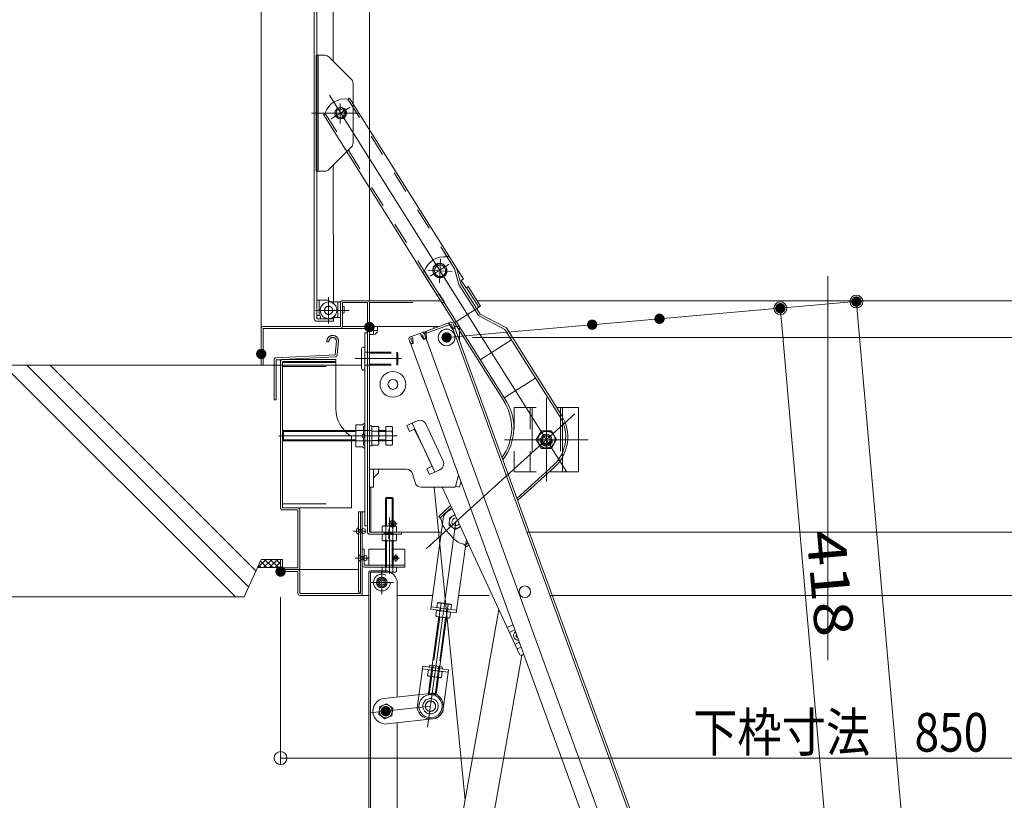
# Model space of a CAD drawing. Units: millimetres. Extents: x -2000 to 2000, y -1385 to 1385.
# Drawn here: x -337 to 45, y 552 to 855 of the extents above; entities that cross this region are included whole.
import ezdxf

# ---------------------------------------------------------------- set-up
doc = ezdxf.new("R2010")
doc.units = ezdxf.units.MM
doc.header["$LTSCALE"] = 10
for name, pattern in [('JWW_CENTER2', [13.546667, 11.006667, -0.846667, 0.846667, -0.846667]), ('JWW_CENTERX2', [27.093333, 22.013333, -1.693333, 1.693333, -1.693333]), ('JWW_DASHED1', [1.693333, 0.846667, -0.846667]), ('JWW_DASHED2', [3.386667, 1.693333, -1.693333]), ('JWW_PHANTOMX2', [27.093333, 20.32, -1.693333, 0.846667, -1.693333, 0.846667, -1.693333])]:
    doc.linetypes.add(name, pattern=pattern)
for name, color, linetype in [('02壁', 7, 'Continuous'), ('10ユーザー', 7, 'Continuous'), ('BLU_M', 7, 'Continuous'), ('CYA_M', 7, 'Continuous'), ('CYA_SSD', 7, 'Continuous'), ('GRE_M', 7, 'Continuous'), ('GRE_SS', 7, 'Continuous'), ('GRE_SSD', 7, 'Continuous'), ('MAZ_M', 7, 'Continuous'), ('MAZ_SS', 7, 'Continuous'), ('MAZ_SSD', 7, 'Continuous'), ('PARTS2', 7, 'Continuous'), ('PARTS_SIN', 7, 'Continuous'), ('RED_M', 7, 'Continuous'), ('RED_SSD', 7, 'Continuous'), ('SINSEN', 7, 'Continuous'), ('sunpou', 7, 'Continuous'), ('YEL_M', 7, 'Continuous'), ('YEL_SSD', 7, 'Continuous')]:
    doc.layers.add(name, color=color, linetype=linetype)
doc.styles.add('ＭＳ ゴシック', font='txt', dxfattribs={"height": 1})

# ---------------------------------------------------------------- blocks, each defined once
blk = doc.blocks.new('_ORIGIN_0-0_')
at = {"layer": 'sunpou', "color": 1, "linetype": 'Continuous', "lineweight": 5}
blk.add_line((0, 0), (-1, 0), dxfattribs=at)
blk.add_circle((0, 0), 0.5, dxfattribs=at)

msp = doc.modelspace()

# ---------------------------------------------------------------- linework, layer by layer
at = {"color": 7, "linetype": 'Continuous', "lineweight": 5}
for p, q in [((-201.26, 739.04), (-201.26, 673.13)), ((-199.66, 735.63), (-174.2, 735.63)), ((-198.16, 734.03), (-198.16, 735.63)), ((-169.73, 737.26), (-180.16, 733.46)), ((-169.45, 736.5), (-179.88, 732.71)), ((-176.26, 735.63), (-176.26, 734.88)), ((-170.28, 736.2), (-170.55, 736.96)), ((-170.04, 736.29), (-170.31, 737.04)), ((-169.97, 736.1), (-170.04, 736.29)), ((-169.97, 736.1), (-168.97, 734.6)), ((-169.45, 736.5), (-168.87, 734.91)), ((-168.97, 734.6), (-168.03, 734.94)), ((-168.87, 734.91), (-168.12, 735.18)), ((-168.7, 736.78), (-168.12, 735.18)), ((-168.7, 734.44), (-97.44, 538.65)), ((-168.46, 736.12), (-96.69, 538.92)), ((-168.28, 735.63), (-166.26, 735.63)), ((-166.26, 735.63), (-166.26, 730.07)), ((-201.26, 734.03), (-201.26, 673.13)), ((-199.66, 732.53), (-201.26, 732.53)), ((-199.66, 732.53), (-199.66, 734.03)), ((-198.16, 734.03), (-199.66, 734.03)), ((-185.85, 730.54), (-185.27, 728.94)), ((-180.91, 733.19), (-185.37, 731.56)), ((-185.1, 730.81), (-184.51, 731.02)), ((-185.1, 730.81), (-184.52, 729.21)), ((-184.44, 730.83), (-184.79, 731.77)), ((-184.44, 730.83), (-184.24, 729.05)), ((-181.15, 732.03), (-181.5, 732.97)), ((-180.64, 732.43), (-181.22, 732.22)), ((-181.15, 732.03), (-180.16, 730.53)), ((-180.64, 732.43), (-180.05, 730.84)), ((-180.16, 733.46), (-100.98, 515.92)), ((-179.03, 730.94), (-180.16, 730.53)), ((-180.05, 730.84), (-179.3, 731.11)), ((-179.88, 732.71), (-179.3, 731.11)), ((-179.88, 732.71), (-179.3, 731.11)), ((-179.64, 732.05), (-179.3, 731.11)), ((-179.3, 732.92), (-179.57, 733.67)), ((-179.06, 733.01), (-179.34, 733.76)), ((-179.23, 732.73), (-179.3, 732.92)), ((-179.23, 732.73), (-179.03, 730.94)), ((-179.03, 730.94), (-179.22, 730.87)), ((-185.61, 729.88), (-106.95, 513.75)), ((-185.61, 729.88), (-185.27, 728.94)), ((-184.52, 729.21), (-185.27, 728.94)), ((-184.24, 729.05), (-185.18, 728.7)), ((-186.77, 697.12), (-182.69, 699.01)), ((-186.77, 697.12), (-185.72, 694.85)), ((-184.64, 698.1), (-175.8, 679.06)), ((-179.37, 697.79), (-172.63, 683.28)), ((-185.72, 694.85), (-183.9, 695.69)), ((-180.01, 688.13), (-183.9, 695.69)), ((-180.01, 688.13), (-176.85, 681.32)), ((-178.98, 680.33), (-176.85, 681.32)), ((-201.26, 680.13), (-186.89, 680.13)), ((-199.66, 680.13), (-199.66, 673.13)), ((-199.66, 676.83), (-197.73, 678.76)), ((-197.78, 680.13), (-197.73, 678.76)), ((-183.53, 674.94), (-184.49, 678.31)), ((-178.98, 680.33), (-177.93, 678.07)), ((-177.93, 678.07), (-173.85, 679.96)), ((-166.67, 677.83), (-167.83, 673.5)), ((-199.66, 673.13), (-201.26, 673.13)), ((-181.12, 673.13), (-171.31, 673.13)), ((-181.12, 673.13), (-168.31, 673.13)), ((-164.03, 551.64), (-176.06, 673.13)), ((-173.04, 673.13), (-142.95, 608.34)), ((-166.27, 673.13), (-167.81, 673.54)), ((-165.71, 675.2), (-166.27, 673.13)), ((-164.78, 547.39), (-150.98, 625.63)), ((-145.49, 619.64), (-147.72, 618.61)), ((-146.89, 616.77), (-144.8, 617.74)), ((-144.73, 612.12), (-143.04, 612.91)), ((-142.35, 611.01), (-143.86, 610.31)), ((-141.34, 608.25), (-141.95, 607.97)), ((-142.02, 607.94), (-153.04, 545.43))]:
    msp.add_line(p, q, dxfattribs=at)
for centre, radius in [((-171.26, 731.38), 3.25), ((-171.26, 731.38), 0.95), ((-192.12, 713.12), 5), ((-192.12, 713.12), 1.93), ((-140.9, 632.55), 2.25)]:
    msp.add_circle(centre, radius, dxfattribs=at)
for centre, radius, start, end in [((-199.66, 734.03), 1.6, 90, 180), ((-169.45, 736.5), 0.8, 20, 110), ((-199.66, 734.03), 1.5, 270, 0), ((-185.1, 730.81), 0.8, 110, 200), ((-180.64, 732.43), 0.8, 20, 110), ((-179.88, 732.71), 0.8, 110, 140), ((-181.64, 696.74), 2.5, 24.9, 114.9), ((-174.9, 682.23), 2.5, 294.9, 24.9), ((-186.89, 677.63), 2.5, 15.9454, 90), ((-181.12, 675.63), 2.5, 195.9454, 270), ((-168.31, 673.63), 0.5, 270, 345), ((-143.39, 615.57), 1.88, 128.1159, 271.8841), ((-143.39, 615.57), 0.875, 151.7822, 248.2178), ((-142.27, 608.65), 0.75, 204.9149, 294.9149)]:
    msp.add_arc(centre, radius, start, end, dxfattribs=at)
at = {"layer": '02壁', "color": 8, "linetype": 'Continuous', "lineweight": 5}
for p, q in [((-238.26, 720.64), (-373.08, 720.64)), ((-343.32, 720.64), (-253.32, 630.64)), ((-334.28, 720.64), (-248.16, 634.52)), ((-325.25, 720.64), (-245.31, 640.7)), ((-249.94, 630.64), (-243.26, 645.14)), ((-243.26, 645.14), (-244.73, 641.94)), ((-244.58, 641.94), (-241.38, 645.14)), ((-243.28, 641.94), (-244.28, 642.94)), ((-241.04, 641.94), (-243.57, 644.47)), ((-235.76, 645.14), (-243.26, 645.14)), ((-235.76, 645.14), (-243.26, 645.14)), ((-242.33, 641.94), (-239.13, 645.14)), ((-238.79, 641.94), (-241.99, 645.14)), ((-240.09, 641.94), (-236.89, 645.14)), ((-236.55, 641.94), (-239.75, 645.14)), ((-237.84, 641.94), (-235.76, 644.03)), ((-235.76, 643.4), (-237.5, 645.14)), ((-235.76, 641.94), (-235.76, 645.14)), ((-244.73, 641.94), (-235.76, 641.94)), ((-235.76, 641.94), (-244.73, 641.94)), ((-249.94, 630.64), (-373.08, 630.64))]:
    msp.add_line(p, q, dxfattribs=at)
at = {"layer": '10ユーザー', "color": 4, "linetype": 'JWW_PHANTOMX2', "lineweight": 5}
for p, q in [((-217.76, 729.64), (-217.76, 729.89)), ((-217.76, 729.64), (-216.96, 729.64)), ((-216.96, 729.64), (-216.96, 729.89)), ((-214.52, 724.65), (-214.06, 729.92)), ((-213.72, 724.59), (-213.26, 729.89)), ((-237.5, 723.49), (-214.52, 724.65)), ((-237.46, 722.69), (-214.48, 723.86)), ((-214.26, 722.84), (-234.96, 722.84)), ((-214.26, 722.04), (-214.26, 722.84)), ((-238.26, 707.14), (-238.26, 722.69)), ((-237.46, 707.14), (-237.46, 722.69)), ((-237.46, 722.69), (-235.43, 722.69)), ((-235.76, 665.14), (-235.76, 722.04)), ((-234.96, 665.14), (-234.96, 722.04)), ((-214.26, 722.04), (-234.96, 722.04)), ((-238.26, 707.14), (-237.46, 707.14)), ((-229.01, 664.34), (-234.96, 664.34)), ((-229.01, 664.34), (-229.01, 641.89)), ((-228.26, 664.34), (-228.26, 641.94)), ((-235.01, 645.14), (-235.76, 645.14)), ((-235.76, 645.14), (-235.76, 641.94)), ((-235.01, 645.14), (-235.01, 641.89)), ((-229.01, 641.89), (-235.01, 641.89))]:
    msp.add_line(p, q, dxfattribs=at)
for centre, radius, start, end in [((-215.51, 729.89), 2.25, 350, 180), ((-215.51, 729.89), 1.45, 348.7705, 180), ((-237.46, 722.69), 0.8, 92.899, 180), ((-234.96, 722.04), 0.8, 90, 180), ((-214.52, 724.65), 0.8, 272.899, 355), ((-234.96, 665.14), 0.8, 180, 270), ((-229.06, 664.34), 0.8, 0, 90), ((-234.96, 641.94), 0.8, 180, 270), ((-229.06, 641.94), 0.8, 270, 0)]:
    msp.add_arc(centre, radius, start, end, dxfattribs=at)
at = {"layer": 'BLU_M', "color": 5, "linetype": 'Continuous', "lineweight": 5}
for p, q in [((-204.01, 649.14), (-203.26, 649.14)), ((-204.01, 649.14), (-204.01, 642.94)), ((-203.26, 649.14), (-203.26, 642.89)), ((-201.51, 649.14), (-201.51, 642.89)), ((-201.51, 649.14), (-195.01, 649.14)), ((-192.01, 649.14), (-187.51, 649.14)), ((-187.51, 642.14), (-187.51, 649.14)), ((-203.26, 642.89), (-187.51, 642.89)), ((-203.21, 642.14), (-187.51, 642.14))]:
    msp.add_line(p, q, dxfattribs=at)
for centre, radius, start, end in [((-203.21, 642.94), 0.8, 180, 270), ((-177.52, 588.08), 3, 6.3573, 186.3573), ((-177.52, 588.08), 3, 186.3573, 6.3573)]:
    msp.add_arc(centre, radius, start, end, dxfattribs=at)
at = {"layer": 'CYA_M', "color": 4, "linetype": 'Continuous', "lineweight": 5}
for p, q in [((-221.71, 745.89), (-221.71, 739.89)), ((-221.71, 745.89), (-218.21, 745.89)), ((-215.48, 744.71), (-216.96, 745.56)), ((-211, 743.34), (-211, 740.94)), ((-221.71, 739.89), (-220.71, 739.89)), ((-220.21, 738.64), (-220.21, 739.39)), ((-220.21, 738.64), (-217.11, 738.64)), ((-203.01, 733.14), (-203.01, 658.14)), ((-203.01, 733.14), (-202.01, 733.14)), ((-202.01, 733.14), (-202.01, 658.14)), ((-120.01, 704.14), (-128.55, 704.14)), ((-126.26, 704.14), (-126.26, 679.14)), ((-120.01, 704.14), (-120.01, 679.14)), ((-120.01, 679.14), (-131.43, 679.14)), ((-203.01, 658.14), (-202.01, 658.14)), ((-173.8, 626.25), (-173.93, 625.26)), ((-173.45, 626.21), (-173.59, 625.21)), ((-171.17, 625.89), (-171.31, 624.9)), ((-170.83, 625.85), (-170.96, 624.85)), ((-174.27, 622.79), (-178.04, 595.31)), ((-171.3, 622.38), (-175.17, 594.19)), ((-178.04, 595.31), (-176.87, 603.88)), ((-175.17, 594.19), (-173.89, 603.47)), ((-177.44, 599.67), (-178.34, 593.17)), ((-174.47, 599.26), (-175.36, 592.76)), ((-178.04, 592.77), (-178.34, 593.17)), ((-178.34, 593.17), (-175.36, 592.76)), ((-178.04, 592.77), (-175.76, 592.46)), ((-175.76, 592.46), (-175.36, 592.76))]:
    msp.add_line(p, q, dxfattribs=at)
at = {"layer": 'CYA_M', "color": 4, "linetype": 'JWW_DASHED1', "lineweight": 5}
for p, q in [((-145.01, 704.14), (-145.01, 679.14)), ((-145.01, 704.14), (-120.01, 704.14)), ((-138.76, 704.14), (-138.76, 679.14)), ((-145.01, 679.14), (-120.01, 679.14))]:
    msp.add_line(p, q, dxfattribs=at)
at = {"layer": 'CYA_M', "color": 4, "linetype": 'Continuous', "lineweight": 5}
for centre, radius in [((-217.11, 741.89), 1.6), ((-217.11, 741.89), 1.6), ((-132.51, 691.64), 2.12), ((-132.51, 691.64), 1.62), ((-194.91, 586.14), 1.62), ((-194.91, 586.14), 1.62)]:
    msp.add_circle(centre, radius, dxfattribs=at)
for centre, radius, start, end in [((-218.21, 743.39), 2.5, 60, 90), ((-217.11, 741.89), 3.25, 270, 60.0001), ((-211.41, 742.97), 0.555, 42.9415, 129.4983), ((-220.71, 739.39), 0.5, 360, 90), ((-211.41, 741.32), 0.555, 230.5017, 317.0584), ((-177.52, 588.08), 4.5, 6.3573, 186.3573), ((-177.52, 588.08), 4.5, 186.3573, 6.3573)]:
    msp.add_arc(centre, radius, start, end, dxfattribs=at)
at = {"layer": 'CYA_SSD', "color": 4, "linetype": 'JWW_DASHED2', "lineweight": 5}
for p, q in [((-138.01, 704.14), (-138.01, 679.14)), ((-127.01, 704.14), (-127.01, 679.14)), ((-173.93, 622.74), (-177.71, 595.18)), ((-171.65, 622.43), (-175.5, 594.32)), ((-177.71, 595.18), (-176.52, 603.83)), ((-177.1, 602.15), (-176.87, 603.88)), ((-175.5, 594.32), (-174.24, 603.52)), ((-174.13, 601.74), (-173.89, 603.47)), ((-177.1, 599.62), (-178.04, 592.77)), ((-174.82, 599.31), (-175.76, 592.46))]:
    msp.add_line(p, q, dxfattribs=at)
at = {"layer": 'DEFPOINTS', "color": 7, "linetype": 'Continuous', "lineweight": 5, "const_width": 2}
for points in [[(-11.09, 745.3, 0.414214), (-12.09, 746.3, 0.414214), (-13.09, 745.3, 0.414214), (-12.09, 744.3, 0.414214)], [(-40.67, 742.71, 0.414214), (-41.67, 743.71, 0.414214), (-42.67, 742.71, 0.414214), (-41.67, 741.71, 0.414214)], [(-113.72, 736.32, 0.414214), (-114.72, 737.32, 0.414214), (-115.72, 736.32, 0.414214), (-114.72, 735.32, 0.414214)], [(-87.58, 738.61, 0.414214), (-88.58, 739.61, 0.414214), (-89.58, 738.61, 0.414214), (-88.58, 737.61, 0.414214)], [(-200.26, 735.39, 0.414214), (-201.26, 736.39, 0.414214), (-202.26, 735.39, 0.414214), (-201.26, 734.39, 0.414214)], [(-170.26, 731.38, 0.414214), (-171.26, 732.38, 0.414214), (-172.26, 731.38, 0.414214), (-171.26, 730.38, 0.414214)], [(-242.26, 724.94, 0.414214), (-243.26, 725.94, 0.414214), (-244.26, 724.94, 0.414214), (-243.26, 723.94, 0.414214)], [(-234.76, 640.39, 0.414214), (-235.76, 641.39, 0.414214), (-236.76, 640.39, 0.414214), (-235.76, 639.39, 0.414214)]]:
    msp.add_lwpolyline(points, format="xyb", close=True, dxfattribs=at)
at = {"layer": 'GRE_M', "color": 3, "linetype": 'Continuous', "lineweight": 5}
for p, q in [((-222.71, 738.64), (-222.71, 1133.09)), ((-221.71, 738.64), (-221.71, 1133.09)), ((-215.21, 929.63), (-215.38, 838.77)), ((-215.38, 798.18), (-215.21, 744.53)), ((-221.71, 738.64), (-215.21, 738.64)), ((-215.21, 739.26), (-215.21, 737.64)), ((-221.71, 737.64), (-215.21, 737.64)), ((-200.26, 696.8), (-200.26, 689.49)), ((-197.88, 696.8), (-200.26, 696.8)), ((-197.59, 696.31), (-197.88, 696.8)), ((-197.59, 689.98), (-197.59, 696.31)), ((-194.92, 696.8), (-194.92, 689.49)), ((-192.53, 696.8), (-194.92, 696.8)), ((-192.25, 696.31), (-192.53, 696.8)), ((-192.25, 689.98), (-192.25, 696.31)), ((-234.96, 694.77), (-234.58, 695.14)), ((-234.96, 691.52), (-234.96, 694.77)), ((-206.51, 695.14), (-234.58, 695.14)), ((-200.26, 694.97), (-197.88, 694.97)), ((-194.92, 695.14), (-197.59, 695.14)), ((-194.92, 694.97), (-192.53, 694.97)), ((-234.96, 691.52), (-234.58, 691.14)), ((-206.51, 691.14), (-234.58, 691.14)), ((-200.26, 691.31), (-197.88, 691.31)), ((-200.26, 689.49), (-197.88, 689.49)), ((-197.59, 689.98), (-197.88, 689.49)), ((-194.92, 691.14), (-197.59, 691.14)), ((-194.92, 691.31), (-192.53, 691.31)), ((-194.92, 689.49), (-192.53, 689.49)), ((-192.25, 689.98), (-192.53, 689.49)), ((-195.01, 668.79), (-194.66, 669.14)), ((-192.01, 668.79), (-195.01, 668.79)), ((-195.01, 658.14), (-195.01, 668.79)), ((-194.66, 658.14), (-194.66, 669.14)), ((-192.36, 669.14), (-194.66, 669.14)), ((-192.36, 658.14), (-192.36, 669.14)), ((-192.36, 669.14), (-192.01, 668.79)), ((-192.01, 658.14), (-192.01, 668.79)), ((-229.06, 665.14), (-234.96, 665.14)), ((-205.51, 663.64), (-205.51, 632.39)), ((-203.01, 663.64), (-205.51, 663.64)), ((-204.76, 663.64), (-204.76, 631.89)), ((-204.01, 663.64), (-204.01, 631.94)), ((-168.07, 662.41), (-170.18, 661.31)), ((-195.88, 658.14), (-196.25, 657.93)), ((-196.25, 657.93), (-196.25, 655.85)), ((-191.13, 658.14), (-195.88, 658.14)), ((-194.88, 655.85), (-194.88, 657.93)), ((-192.14, 655.85), (-192.14, 657.93)), ((-191.13, 658.14), (-190.77, 657.93)), ((-190.77, 655.85), (-190.77, 657.93)), ((-170.18, 661.31), (-170.3, 658.37)), ((-170.3, 658.37), (-167.82, 656.8)), ((-167.82, 656.8), (-165.92, 657.79)), ((-195.88, 655.64), (-196.25, 655.85)), ((-195.88, 654.89), (-196.25, 654.68)), ((-196.25, 654.68), (-196.25, 652.6)), ((-191.13, 655.64), (-195.88, 655.64)), ((-191.13, 654.89), (-195.88, 654.89)), ((-195.01, 654.89), (-195.01, 655.64)), ((-194.88, 652.6), (-194.88, 654.68)), ((-194.66, 654.89), (-194.66, 655.64)), ((-192.36, 654.89), (-192.36, 655.64)), ((-192.14, 652.6), (-192.14, 654.68)), ((-192.01, 654.89), (-192.01, 655.64)), ((-191.13, 655.64), (-190.77, 655.85)), ((-191.13, 654.89), (-190.77, 654.68)), ((-190.77, 652.6), (-190.77, 654.68)), ((-195.88, 652.39), (-196.25, 652.6)), ((-191.13, 652.39), (-195.88, 652.39)), ((-195.01, 642.89), (-195.01, 652.39)), ((-194.66, 642.89), (-194.66, 652.39)), ((-192.36, 642.89), (-192.36, 652.39)), ((-192.01, 642.89), (-192.01, 652.39)), ((-191.13, 652.39), (-190.77, 652.6)), ((-195.01, 642.14), (-195.01, 642.89)), ((-194.66, 642.14), (-194.66, 642.89)), ((-192.36, 642.14), (-192.36, 642.89)), ((-192.01, 642.14), (-192.01, 642.89)), ((-235.76, 641.14), (-205.51, 641.14)), ((-235.76, 641.14), (-235.76, 640.39)), ((-235.76, 640.39), (-229.01, 640.39)), ((-229.01, 640.39), (-229.01, 631.94)), ((-228.26, 640.39), (-228.26, 631.89)), ((-201.41, 640.14), (-201.41, 285.84)), ((-195.41, 640.74), (-200.81, 640.74)), ((-200.81, 640.14), (-200.81, 285.84)), ((-196.41, 640.14), (-200.81, 640.14)), ((-196.41, 640.74), (-196.41, 640.14)), ((-196.25, 640.35), (-196.25, 642.14)), ((-196.25, 642.14), (-190.77, 642.14)), ((-195.88, 640.14), (-196.25, 640.35)), ((-191.13, 640.14), (-195.88, 640.14)), ((-194.88, 642.14), (-194.88, 640.35)), ((-192.14, 642.14), (-192.14, 640.35)), ((-191.13, 640.14), (-190.77, 640.35)), ((-190.77, 642.14), (-190.77, 640.35)), ((-190.41, 635.74), (-190.41, 591.67)), ((-228.26, 631.89), (-204.76, 631.89)), ((-228.21, 631.14), (-201.41, 631.14)), ((-205.51, 632.39), (-204.76, 632.39)), ((-190.41, 631.14), (-176.66, 631.14)), ((-166.57, 631.14), (-154.7, 631.14)), ((-131.16, 631.14), (181.69, 631.14)), ((-169.6, 625.68), (-169.35, 627.45)), ((-175.48, 623.16), (-175.19, 625.22)), ((-174.8, 625.38), (-175.19, 625.22)), ((-175.03, 626.42), (-169.6, 625.68)), ((-170.1, 624.74), (-174.8, 625.38)), ((-173.84, 625.03), (-174.12, 622.98)), ((-171.12, 624.66), (-171.4, 622.61)), ((-170.1, 624.74), (-169.76, 624.48)), ((-169.76, 624.48), (-170.04, 622.42)), ((-175.14, 622.9), (-175.48, 623.16)), ((-170.44, 622.26), (-175.14, 622.9)), ((-170.44, 622.26), (-170.04, 622.42)), ((-178.36, 602.11), (-178.65, 600.05)), ((-177.97, 602.27), (-178.36, 602.11)), ((-173.26, 601.62), (-177.97, 602.27)), ((-177.29, 599.86), (-177.01, 601.92)), ((-174.57, 599.49), (-174.29, 601.55)), ((-173.26, 601.62), (-172.93, 601.36)), ((-173.21, 599.31), (-172.93, 601.36)), ((-178.31, 599.79), (-178.65, 600.05)), ((-173.6, 599.15), (-178.31, 599.79)), ((-173.6, 599.15), (-173.21, 599.31)), ((-194.55, 589.06), (-197.26, 587.91)), ((-192.2, 587.29), (-194.55, 589.06)), ((-197.26, 587.91), (-197.61, 584.99)), ((-192.56, 584.37), (-192.2, 587.29)), ((-197.61, 584.99), (-195.27, 583.22)), ((-195.27, 583.22), (-192.56, 584.37)), ((-190.41, 581.61), (-190.41, 285.24))]:
    msp.add_line(p, q, dxfattribs=at)
at = {"layer": 'GRE_M', "color": 3, "linetype": 'JWW_DASHED1', "lineweight": 5}
for p, q in [((-203.01, 663.64), (-202.91, 663.64)), ((-174.79, 628.19), (-175.03, 626.42)), ((-174.39, 628.35), (-174.79, 628.19)), ((-169.69, 627.71), (-174.39, 628.35)), ((-173.67, 626.24), (-173.43, 628.01)), ((-170.95, 625.86), (-170.71, 627.63)), ((-169.69, 627.71), (-169.35, 627.45))]:
    msp.add_line(p, q, dxfattribs=at)
at = {"layer": 'GRE_M', "color": 3, "linetype": 'Continuous', "lineweight": 5, "const_width": 2}
msp.add_lwpolyline([(-193.91, 586.14, 0.414214), (-194.91, 587.14, 0.414214), (-195.91, 586.14, 0.414214), (-194.91, 585.14, 0.414214)], format="xyb", close=True, dxfattribs=at)
msp.add_lwpolyline([(-193.91, 586.14, 0.414214), (-194.91, 587.14, 0.414214), (-195.91, 586.14, 0.414214), (-194.91, 585.14, 0.414214)], format="xyb", close=True, dxfattribs=at)
at = {"layer": 'GRE_M', "color": 3, "linetype": 'JWW_DASHED1', "lineweight": 5}
for radius in [2.5, 2]:
    msp.add_circle((-132.51, 691.66), radius, dxfattribs=at)
at = {"layer": 'GRE_M', "color": 3, "linetype": 'Continuous', "lineweight": 5}
for centre, radius in [((-192.26, 658.89), 1.25), ((-192.26, 658.89), 0.375), ((-196.41, 636.14), 2.12), ((-194.91, 586.14), 2.55), ((-194.91, 586.14), 1.55), ((-194.91, 586.14), 1.55), ((-194.91, 586.14), 1.5)]:
    msp.add_circle(centre, radius, dxfattribs=at)
for centre, radius, start, end in [((-221.71, 738.64), 1, 180, 270), ((-199.21, 695.88), 1.62, 325.6159, 34.3841), ((-193.87, 695.88), 1.62, 325.6159, 34.3841), ((-203.64, 693.14), 6.05, 342.4121, 17.5879), ((-198.3, 693.14), 6.05, 342.4121, 17.5879), ((-199.21, 690.4), 1.62, 325.6159, 34.3841), ((-193.87, 690.4), 1.62, 325.6159, 34.3841), ((-195.57, 656.93), 1.21, 55.6159, 124.3841), ((-193.51, 653.6), 4.54, 72.4121, 107.5879), ((-191.45, 656.93), 1.21, 55.6159, 124.3841), ((-167.69, 659.73), 1.5, 83.0958, 326.734), ((-195.57, 656.86), 1.21, 235.6159, 304.3841), ((-195.57, 653.68), 1.21, 55.6159, 124.3841), ((-193.51, 660.18), 4.54, 252.4121, 287.5879), ((-193.51, 650.35), 4.54, 72.4121, 107.5879), ((-191.45, 656.86), 1.21, 235.6159, 304.3841), ((-191.45, 653.68), 1.21, 55.6159, 124.3841), ((-195.57, 653.61), 1.21, 235.6159, 304.3841), ((-193.51, 656.93), 4.54, 252.4121, 287.5879), ((-191.45, 653.61), 1.21, 235.6159, 304.3841), ((-229.01, 640.39), 0.75, 0, 90), ((-200.81, 640.14), 0.6, 90, 180), ((-195.57, 641.36), 1.21, 235.6159, 304.3841), ((-195.41, 635.74), 5, 0, 90), ((-193.51, 644.68), 4.54, 252.4121, 287.5879), ((-191.45, 641.36), 1.21, 235.6159, 304.3841), ((-228.21, 631.94), 0.8, 180, 270), ((-204.81, 631.94), 0.8, 270, 0), ((-174.65, 624.13), 1.21, 47.8089, 116.5772), ((-173.07, 620.56), 4.54, 64.6052, 99.781), ((-170.58, 623.58), 1.21, 47.8089, 116.5772), ((-174.66, 624.06), 1.21, 227.8089, 296.5772), ((-172.17, 627.08), 4.54, 244.6052, 279.781), ((-170.59, 623.5), 1.21, 227.8089, 296.5772), ((-177.82, 601.02), 1.21, 47.8089, 116.5772), ((-176.23, 597.45), 4.54, 64.6052, 99.781), ((-173.75, 600.46), 1.21, 47.8089, 116.5772), ((-177.83, 600.95), 1.21, 227.8089, 296.5772), ((-175.34, 603.96), 4.54, 244.6052, 279.781), ((-173.75, 600.39), 1.21, 227.8089, 296.5772)]:
    msp.add_arc(centre, radius, start, end, dxfattribs=at)
at = {"layer": 'GRE_M', "color": 3, "linetype": 'JWW_DASHED1', "lineweight": 5}
for centre, radius, start, end in [((-174.24, 627.11), 1.21, 47.8089, 116.5772), ((-172.66, 623.53), 4.54, 64.6052, 99.781), ((-170.17, 626.55), 1.21, 47.8089, 116.5772)]:
    msp.add_arc(centre, radius, start, end, dxfattribs=at)
at = {"layer": 'GRE_SS', "color": 3, "linetype": 'Continuous', "lineweight": 5}
for p, q in [((-206.51, 694.77), (-234.96, 694.77)), ((-234.58, 691.14), (-234.58, 695.14)), ((-194.92, 694.77), (-197.59, 694.77)), ((-206.51, 691.52), (-234.96, 691.52)), ((-194.92, 691.52), (-197.59, 691.52))]:
    msp.add_line(p, q, dxfattribs=at)
at = {"layer": 'GRE_SSD', "color": 4, "linetype": 'JWW_DASHED1', "lineweight": 5}
msp.add_circle((-132.51, 691.66), 1.5, dxfattribs=at)
at = {"layer": 'GRE_SSD', "color": 4, "linetype": 'JWW_DASHED2', "lineweight": 5}
msp.add_circle((-132.51, 691.64), 1.5, dxfattribs=at)
at = {"layer": 'MAZ_M', "color": 6, "linetype": 'Continuous', "lineweight": 5}
for p, q in [((-209.65, 823.95), (-208.97, 824.38)), ((-208.97, 824.38), (-164.73, 754.06)), ((-218.45, 818.42), (-219.13, 817.99)), ((-219.13, 817.99), (-174.88, 747.67)), ((-164.72, 754.07), (-165.57, 753.53)), ((-165.57, 753.53), (-163.71, 750.57)), ((-162.86, 751.1), (-163.71, 750.57)), ((-163.53, 750.68), (-158.74, 743.06)), ((-162.86, 751.1), (-158.06, 743.48)), ((-174.03, 748.21), (-174.88, 747.67)), ((-174.03, 748.21), (-172.17, 745.24)), ((-212.51, 745.14), (-217.11, 745.14)), ((-212.51, 739.14), (-212.51, 745.14)), ((-172.17, 745.24), (-173.01, 744.71)), ((-158.06, 743.48), (-168.22, 737.09)), ((-212.51, 739.14), (-214.76, 739.14)), ((-204.26, 726.89), (-204.26, 719.39)), ((-203.51, 727.64), (-203.26, 727.64)), ((-203.01, 727.39), (-203.01, 718.89)), ((-234.96, 721.64), (-234.96, 665.14)), ((-234.96, 721.64), (-214.26, 721.64)), ((-214.26, 721.64), (-214.26, 703.64)), ((-203.51, 718.64), (-203.26, 718.64)), ((-206.51, 697.39), (-203.88, 697.39)), ((-206.51, 697.39), (-206.51, 688.89)), ((-203.51, 697.77), (-203.88, 697.39)), ((-203.51, 697.77), (-203.01, 697.77)), ((-203.01, 697.1), (-203.51, 696.6)), ((-203.51, 696.6), (-203.51, 693.64)), ((-203.01, 697.77), (-203.01, 697.1)), ((-201.26, 696.99), (-200.26, 696.99)), ((-201.26, 696.99), (-201.26, 689.29)), ((-200.26, 696.99), (-200.26, 689.29)), ((-208.17, 665.14), (-208.17, 692.91)), ((-206.51, 693.14), (-204.16, 693.14)), ((-203.88, 693.64), (-204.16, 693.14)), ((-204.16, 693.14), (-203.88, 692.64)), ((-203.88, 693.64), (-203.01, 693.64)), ((-203.88, 692.64), (-203.01, 692.64)), ((-203.51, 692.64), (-203.51, 689.69)), ((-203.01, 693.64), (-203.01, 692.64)), ((-200.26, 692.91), (-201.26, 693.38)), ((-206.51, 688.89), (-203.88, 688.89)), ((-203.51, 688.52), (-203.88, 688.89)), ((-203.01, 689.19), (-203.51, 689.69)), ((-203.51, 688.52), (-203.01, 688.52)), ((-203.01, 688.52), (-203.01, 689.19)), ((-201.26, 689.29), (-200.26, 689.29)), ((-234.96, 665.14), (-208.17, 665.14)), ((-172.45, 661.86), (-177.4, 625.74)), ((-202.95, 655.48), (-202.95, 656.8)), ((-163.6, 652.79), (-167.5, 624.38)), ((-202.2, 644.98), (-202.2, 646.3)), ((-177.4, 625.74), (-167.5, 624.38)), ((-177.27, 626.73), (-167.36, 625.37)), ((-180.44, 603.61), (-182.67, 587.31)), ((-180.57, 602.62), (-170.66, 601.27)), ((-180.44, 603.61), (-170.53, 602.26)), ((-170.53, 602.26), (-172.76, 585.95)), ((-176.62, 593.21), (-195.47, 591.11)), ((-175.52, 583.27), (-194.36, 581.17))]:
    msp.add_line(p, q, dxfattribs=at)
for centre, radius in [((-212.41, 818.54), 2.25), ((-217.11, 741.89), 1.62), ((-191.01, 645.64), 0.928), ((-191.01, 645.64), 0.492), ((-196.41, 636.14), 2), ((-196.41, 636.14), 1.5), ((-194.91, 586.14), 1.57)]:
    msp.add_circle(centre, radius, dxfattribs=at)
for centre, radius, start, end in [((-210.81, 816.04), 8, 81.6402, 160.9602), ((-210.81, 816.04), 8, 160.9602, 162.7234), ((-217.11, 741.89), 3.25, 90, 294.0707), ((-214.76, 736.64), 2.5, 90, 114.0706), ((-203.51, 726.89), 0.75, 90, 180), ((-203.26, 727.39), 0.25, 0, 90), ((-203.51, 719.39), 0.75, 180, 270), ((-203.26, 718.89), 0.25, 270, 0), ((-201.76, 703.64), 12.5, 180, 239.1673), ((-167.74, 659.44), 5.3, 104.5559, 152.823), ((-167.69, 659.73), 2.55, 96.8187, 313.0111), ((-204.8, 656.14), 1.5, 118.0725, 241.9275), ((-203.48, 656.41), 0.663, 36.8699, 143.1301), ((-203.48, 655.88), 0.663, 216.8699, 323.1301), ((-204.05, 645.64), 1.5, 118.0725, 241.9275), ((-202.73, 645.91), 0.663, 36.8699, 143.1301), ((-202.73, 645.38), 0.663, 216.8699, 323.1301), ((-194.91, 586.14), 5, 96.3573, 276.3573), ((-177.48, 588.37), 5.3, 191.5631, 262.1931), ((-177.48, 588.37), 5.3, 262.1931, 332.823)]:
    msp.add_arc(centre, radius, start, end, dxfattribs=at)
at = {"layer": 'MAZ_SS', "color": 1, "linetype": 'Continuous', "lineweight": 5}
msp.add_circle((-196.41, 636.14), 1, dxfattribs=at)
at = {"layer": 'MAZ_SSD', "color": 6, "linetype": 'JWW_DASHED1', "lineweight": 5}
for p, q in [((-209.65, 823.95), (-165.4, 753.64)), ((-218.45, 818.42), (-174.21, 748.1))]:
    msp.add_line(p, q, dxfattribs=at)
at = {"layer": 'MAZ_SSD', "color": 6, "linetype": 'JWW_DASHED2', "lineweight": 5}
for p, q in [((-234.96, 720.04), (-214.26, 720.04)), ((-206.51, 695.14), (-200.26, 695.14)), ((-206.51, 691.14), (-200.26, 691.14)), ((-234.96, 666.74), (-208.17, 666.74))]:
    msp.add_line(p, q, dxfattribs=at)
for centre, radius in [((-173.95, 757.46), 2.7), ((-196.41, 636.14), 3.25)]:
    msp.add_circle(centre, radius, dxfattribs=at)
msp.add_arc((-177.82, 588.05), 5.3, 295.7273, 76.9873, dxfattribs=at)
at = {"layer": 'PARTS2', "color": 6, "linetype": 'JWW_DASHED1', "lineweight": 5}
for p, q in [((-220.71, 739.89), (-220.71, 745.89)), ((-213.51, 739.14), (-213.51, 745.14)), ((-201.26, 725.64), (-203.01, 725.64)), ((-201.26, 725.64), (-190.63, 725.64)), ((-201.26, 725.27), (-190.26, 725.27)), ((-190.63, 725.64), (-190.63, 720.64)), ((-190.26, 725.27), (-190.63, 725.64)), ((-190.26, 725.27), (-190.26, 721.02)), ((-201.26, 720.64), (-203.01, 720.64)), ((-201.26, 721.02), (-190.26, 721.02)), ((-201.26, 720.64), (-190.63, 720.64)), ((-190.26, 721.02), (-190.63, 720.64)), ((-134.47, 695.05), (-136.43, 691.66)), ((-130.55, 695.05), (-134.47, 695.05)), ((-128.59, 691.66), (-130.55, 695.05)), ((-136.43, 691.66), (-134.47, 688.27)), ((-130.55, 688.27), (-128.59, 691.66)), ((-134.47, 688.27), (-130.55, 688.27)), ((-205.51, 654.82), (-205.51, 657.47)), ((-204.01, 656.8), (-205.51, 656.8)), ((-204.01, 656.67), (-205.51, 656.67)), ((-204.01, 655.61), (-205.51, 655.61)), ((-204.01, 655.48), (-205.51, 655.48)), ((-204.01, 655.48), (-204.01, 656.8)), ((-195.51, 655.64), (-195.51, 654.89)), ((-192.01, 655.39), (-195.51, 655.39)), ((-192.01, 655.14), (-195.51, 655.14)), ((-192.01, 655.64), (-192.01, 654.89)), ((-204.76, 644.32), (-204.76, 646.97)), ((-203.26, 646.3), (-204.76, 646.3)), ((-203.26, 644.98), (-203.26, 646.3)), ((-203.26, 646.17), (-204.76, 646.17)), ((-203.26, 645.11), (-204.76, 645.11)), ((-203.26, 644.98), (-204.76, 644.98))]:
    msp.add_line(p, q, dxfattribs=at)
for centre, radius in [((-217.11, 741.89), 1.6), ((-132.51, 691.66), 3.39), ((-192.26, 658.89), 0.625)]:
    msp.add_circle(centre, radius, dxfattribs=at)
for centre, start, end in [((-177.52, 588.08), 6.3573, 186.3573), ((-177.52, 588.07), 82.1931, 262.1931), ((-177.52, 588.07), 262.1931, 82.1931), ((-177.52, 588.08), 186.3573, 6.3573)]:
    msp.add_arc(centre, 2, start, end, dxfattribs=at)
at = {"layer": 'PARTS_SIN', "color": 4, "linetype": 'JWW_CENTER2', "lineweight": 5}
for p, q in [((-216.75, 825.44), (-159.22, 734.07)), ((-212.58, 814.53), (-212.58, 822.21)), ((-205.18, 818.47), (-223.68, 818.47)), ((-208.75, 820.85), (-216.07, 816.24)), ((-177.1, 762.47), (-124.56, 679.02)), ((-174.01, 752.52), (-173.61, 761.96)), ((-178.53, 757.44), (-169.09, 757.04)), ((-170.29, 759.77), (-177.61, 755.16)), ((-217.11, 736.76), (-217.11, 747.06)), ((-217.11, 737.69), (-217.11, 746.23)), ((-217.11, 737.69), (-217.11, 746.23)), ((-222.24, 741.89), (-209.11, 741.89)), ((-222.24, 741.89), (-211.94, 741.89)), ((-212.91, 741.89), (-221.45, 741.89)), ((-206.83, 723.14), (-188.75, 723.14)), ((-206.58, 723.14), (-188.75, 723.14)), ((-132.51, 707.9), (-132.51, 675.39)), ((-179.12, 649.37), (-121.46, 701.66)), ((-236.41, 693.14), (-190.48, 693.14)), ((-148.76, 691.64), (-116.25, 691.64)), ((-190.53, 658.89), (-193.99, 658.89)), ((-193.51, 661.41), (-193.51, 639.64)), ((-192.26, 660.62), (-192.26, 657.16)), ((-167.69, 659.73), (-178.64, 579.88)), ((-202.45, 656.14), (-207.5, 656.14)), ((-193.76, 656.97), (-193.76, 653.17)), ((-191.01, 647.15), (-191.01, 644.13)), ((-201.7, 645.64), (-206.75, 645.64)), ((-192.52, 645.64), (-189.5, 645.64)), ((-196.41, 640.66), (-196.41, 631.62)), ((-196.41, 640.13), (-196.41, 632.16)), ((-196.41, 638.96), (-196.41, 633.32)), ((-200.93, 636.14), (-191.89, 636.14)), ((-200.39, 636.14), (-192.42, 636.14)), ((-193.59, 636.14), (-199.23, 636.14)), ((-201.04, 585.46), (-177.52, 588.08)), ((-192.95, 586.14), (-196.87, 586.14)), ((-192.96, 585.9), (-196.86, 586.38)), ((-194.67, 588.09), (-195.15, 584.2)), ((-194.91, 588.1), (-194.91, 584.18))]:
    msp.add_line(p, q, dxfattribs=at)
at = {"layer": 'RED_M', "color": 1, "linetype": 'Continuous', "lineweight": 5}
msp.add_circle((-132.51, 691.64), 1.5, dxfattribs=at)
at = {"layer": 'RED_SSD', "color": 7, "linetype": 'JWW_DASHED2', "lineweight": 5}
msp.add_circle((-132.51, 691.64), 3.25, dxfattribs=at)
at = {"layer": 'SINSEN', "color": 4, "linetype": 'JWW_CENTERX2', "lineweight": 13}
msp.add_line((-23.26, 755.17), (-23.26, 605.94), dxfattribs=at)
at = {"layer": 'sunpou', "color": 1, "linetype": 'Continuous', "lineweight": 5}
for p, q in [((-243.26, 734.94), (-243.26, 1203.07)), ((-201.26, 745.39), (-201.26, 1163)), ((-104.76, 737.2), (-39.18, 742.93)), ((-78.62, 739.48), (-9.6, 745.52)), ((140.2, -995.29), (-11.65, 740.32)), ((-23.88, 539.32), (-41.24, 737.73)), ((-161.26, 731.38), (286.47, 731.38)), ((-235.76, 630.39), (-235.76, 565.43)), ((-230.76, 567.93), (184.24, 567.93))]:
    msp.add_line(p, q, dxfattribs=at)
at = {"layer": 'sunpou', "color": 1, "linetype": 'Continuous', "lineweight": 18}
msp.add_line((-104.76, 737.2), (-171.26, 731.38), dxfattribs=at)
at = {"layer": 'sunpou', "color": 7, "linetype": 'Continuous', "lineweight": 18}
msp.add_line((-206.27, 723.14), (-195.56, 723.14), dxfattribs=at)
at = {"layer": 'YEL_M', "color": 2, "linetype": 'Continuous', "lineweight": 5}
for p, q in [((-221.88, 840.97), (-218.61, 840.97)), ((-221.88, 795.97), (-221.88, 840.97)), ((-221.13, 795.97), (-221.13, 840.97)), ((-216.85, 840.24), (-208.31, 831.71)), ((-207.58, 807.01), (-207.58, 829.94)), ((-216.85, 796.71), (-208.31, 805.24)), ((-221.88, 795.97), (-218.61, 795.97)), ((-171.05, 762.62), (-170.38, 763.04)), ((-168.14, 758), (-171.05, 762.62)), ((-167.4, 758.32), (-170.38, 763.04)), ((-166.47, 751.96), (-168.14, 758)), ((-165.73, 752.29), (-167.4, 758.32)), ((-179.85, 757.08), (-180.55, 756.64)), ((-180.54, 756.64), (-149.34, 707.11)), ((-179.87, 757.07), (-148.67, 707.54)), ((-158.83, 739.83), (-166.47, 751.96)), ((-158.27, 740.44), (-165.73, 752.29)), ((-212.51, 744.84), (-212.51, 735.64)), ((-211.76, 744.89), (-211.76, 735.64)), ((-211.76, 744.89), (-202.01, 744.89)), ((-211.71, 745.64), (-173.61, 745.64)), ((-202.01, 744.89), (-202.01, 655.69)), ((-201.26, 744.84), (-201.26, 655.64)), ((-159.42, 745.64), (165.19, 745.64)), ((-148.59, 734.46), (-158.83, 739.83)), ((-148.03, 735.07), (-158.27, 740.44)), ((-243.26, 734.89), (-243.26, 720.64)), ((-242.51, 735.64), (-212.51, 735.64)), ((-242.51, 734.91), (-242.51, 720.64)), ((-242.51, 734.89), (-202.01, 734.89)), ((-127.32, 700.69), (-148.59, 734.46)), ((-126.64, 701.11), (-148.03, 735.07)), ((-146.03, 730.4), (-158.23, 722.72)), ((-243.26, 720.64), (-204.26, 720.64)), ((-136.7, 715.59), (-148.9, 707.91)), ((-129.93, 681.58), (-143.98, 668.84)), ((-129.4, 680.99), (-143.68, 668.03)), ((-200.76, 673.13), (-200.76, 655.64)), ((-169.73, 666), (-174.33, 661.84)), ((-156.17, 665.64), (-156.17, 665.64)), ((-173.48, 660.89), (-174.33, 661.84)), ((-169.38, 665.24), (-173.79, 661.24)), ((-173.3, 655.64), (-201.26, 655.64)), ((-188.76, 655.64), (-201.26, 655.64)), ((-188.76, 654.89), (-201.26, 654.89)), ((-188.76, 655.64), (-188.76, 654.89)), ((-168.71, 653.41), (-171.4, 656.37)), ((154.74, 655.64), (-140.08, 655.64)), ((-163.58, 649.99), (-164.42, 650.9)), ((-163.03, 651.56), (-164.12, 650.57)), ((-162.68, 650.81), (-163.58, 649.99)), ((-177.61, 603.98), (-178.14, 603.3)), ((-173.15, 603.37), (-177.61, 603.98)), ((-173.15, 603.37), (-172.82, 602.57))]:
    msp.add_line(p, q, dxfattribs=at)
for centre, radius in [((-212.58, 818.47), 2.12), ((-212.58, 818.47), 1.62), ((-173.81, 757.24), 2.2)]:
    msp.add_circle(centre, radius, dxfattribs=at)
for centre, radius, start, end in [((-218.61, 838.47), 2.5, 45, 90), ((-210.08, 829.94), 2.5, 360, 45), ((-210.08, 807.01), 2.5, 315, 0), ((-218.61, 798.47), 2.5, 270, 315), ((-172.21, 754.7), 8, 81.6629, 162.7462), ((-211.71, 744.84), 0.8, 90, 180), ((-202.06, 744.84), 0.8, 0, 90), ((-242.51, 734.89), 0.75, 90, 180), ((-212.51, 735.64), 0.75, 270, 0), ((-165.49, 696.18), 20.3, 322.3653, 34.0437), ((-165.49, 696.18), 19.5, 323.8677, 34.0809), ((-140.01, 692.69), 15, 312.2045, 32.2046), ((-140.01, 692.69), 15.8, 312.2046, 32.2046), ((-173.66, 660.73), 0.25, 7.0997, 42.1977), ((-165.47, 661.75), 8, 187.1007, 222.1975), ((-201.21, 655.69), 0.8, 180, 270), ((-162.79, 658.79), 8, 222.1975, 257.2942), ((-164.6, 650.74), 0.25, 42.1977, 77.2947)]:
    msp.add_arc(centre, radius, start, end, dxfattribs=at)
at = {"layer": 'YEL_SSD', "color": 2, "linetype": 'JWW_DASHED2', "lineweight": 5}
for p, q in [((-201.26, 744.89), (-173.14, 744.89)), ((-211.76, 735.64), (-202.01, 735.64))]:
    msp.add_line(p, q, dxfattribs=at)
msp.add_circle((-173.81, 757.24), 2.7, dxfattribs=at)

# ---------------------------------------------------------------- block references
at = {"layer": 'sunpou', "color": 1, "linetype": 'Continuous', "lineweight": 5, "xscale": 5, "yscale": 5}
for p, rotation in [((-12.09, 745.3), 95.00000000001043), ((-41.67, 742.71), 95.0000000000006), ((-235.76, 567.93), 180)]:
    msp.add_blockref('_ORIGIN_0-0_', p, dxfattribs=dict(at, rotation=rotation))

# ---------------------------------------------------------------- texts
at = {"layer": 'sunpou', "color": 2, "linetype": 'Continuous', "lineweight": 18, "style": 'ＭＳ ゴシック', "width": 1.215077}
msp.add_text('418', height=15.011, rotation=275, dxfattribs=at).set_placement((-31.56, 655.82))
at = {"layer": 'sunpou', "color": 2, "linetype": 'Continuous', "lineweight": 18, "style": 'ＭＳ ゴシック', "width": 0.839977}
msp.add_text('下枠寸法\u3000850', height=15.011, dxfattribs=at).set_placement((-75.54, 570.44))

doc.saveas('drawing.dxf')
